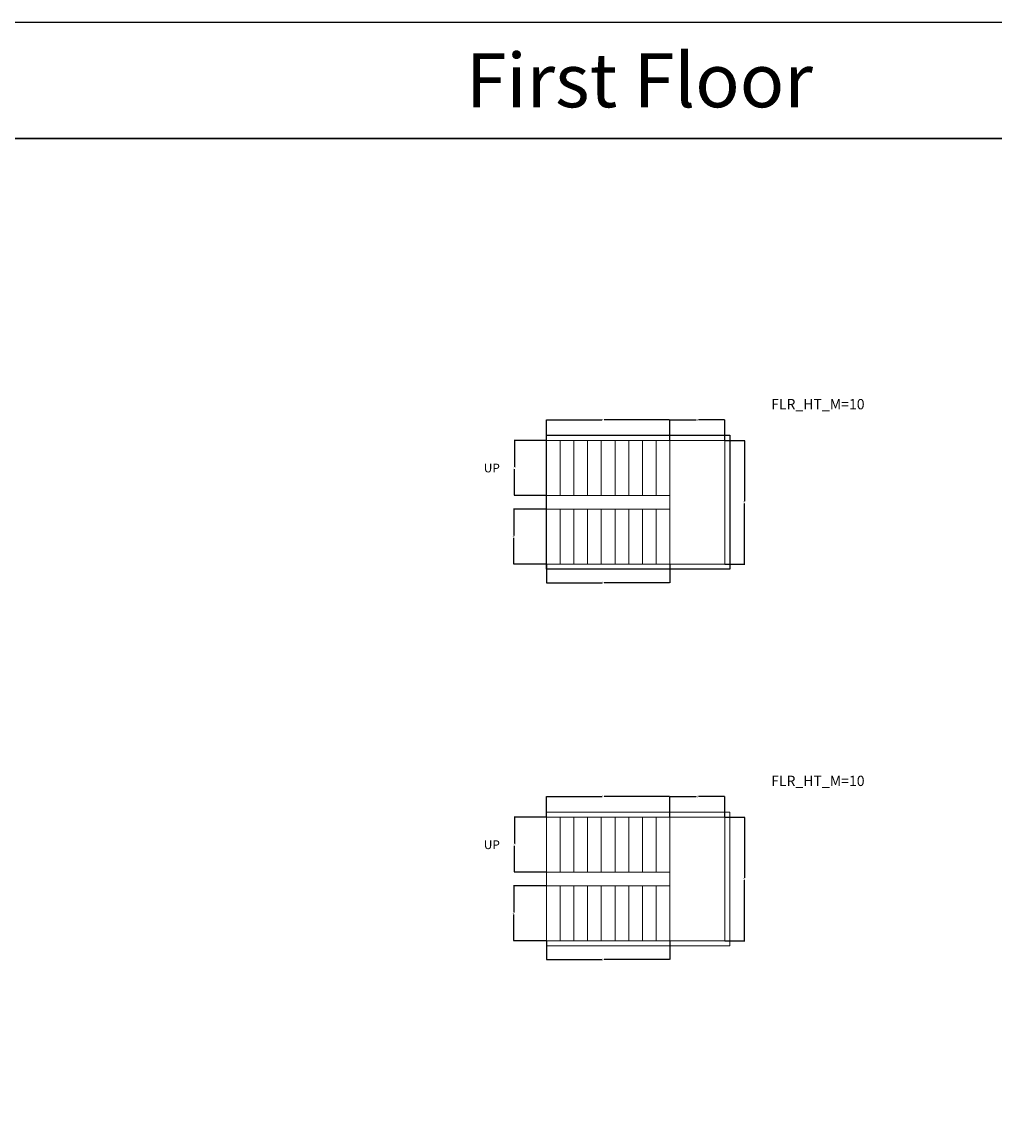
# Model space of a CAD drawing. Units: feet. Extents: x -2086 to 4549, y -11457 to -6010.
# Drawn here: x 1995 to 2846, y -6975 to -6010 of the extents above; entities that cross this region are included whole.
import ezdxf

# ---------------------------------------------------------------- set-up
doc = ezdxf.new("R2010")
doc.units = ezdxf.units.FT
doc.header["$MEASUREMENT"] = 0
doc.layers.add('BLK_1_FLR_1_STAIR_1', color=7, linetype='Continuous', plot=False)
for name, color, linetype, lineweight in [('BLK_1_FLR_1_STAIR_1_FLIGHT_1', 7, 'Continuous', 0), ('BLK_1_FLR_1_STAIR_1_FLIGHT_2', 7, 'Continuous', 0), ('BLK_1_FLR_1_STAIR_1_LANDING_1', 7, 'Continuous', 0), ('BLK_1_FLR_1_STAIR_2', 7, 'Continuous', 0), ('BLK_1_FLR_1_STAIR_2_FLIGHT_2', 7, 'Continuous', 0), ('BLK_1_FLR_1_STAIR_2_LANDING_1', 7, 'Continuous', 0)]:
    doc.layers.add(name, color=color, linetype=linetype, lineweight=lineweight)
doc.layers.add('BLK_1_FLR_1_STAIR_2_FLIGHT_1', color=7, linetype='Continuous', lineweight=0, true_color=0xffffff)
doc.styles.add('MtXpl_Georgia', font='Georgia Bold.ttf')
doc.styles.get("Standard").update_dxf_attribs({"font": 'standard'})
doc.dimstyles.get("Standard").update_dxf_attribs({"dimtxt": 1.625, "dimasz": 0.18, "dimexe": 0.18, "dimexo": 0.0625, "dimgap": 0.09, "dimtad": 0, "dimtih": 1, "dimtoh": 1, "dimdec": 1, "dimzin": 0, "dimdsep": 46, "dimlunit": 4, "dimtxsty": 'standard', "dimcen": 0.09, "dimadec": 0, "dimazin": 0, "dimtfac": 1, "dimtdec": 1, "dimtofl": 0, "dimtmove": 0, "dimatfit": 3, "dimfxl": 1, "dimtolj": 1, "dimtzin": 0, "dimarcsym": 0})

# ---------------------------------------------------------------- blocks, each defined once
blk = doc.blocks.new('*D96')
at = {"layer": 'BLK_1_FLR_1_STAIR_1_FLIGHT_1', "color": 0, "lineweight": -2, "transparency": 16777216}
for p, q in [((2454.01, -6375.96), (2454.01, -6357.86)), ((2454.19, -6358.04), (2502.58, -6358.04)), ((2561.83, -6358.04), (2504.47, -6358.04)), ((2562.01, -6375.96), (2562.01, -6357.86))]:
    blk.add_line(p, q, dxfattribs=at)
at = {"layer": 'BLK_1_FLR_1_STAIR_1_FLIGHT_1', "color": 0, "transparency": 16777216}
for points in [[(2454.19, -6358.01), (2454.19, -6358.07), (2454.01, -6358.04)], [(2561.83, -6358.01), (2561.83, -6358.07), (2562.01, -6358.04)]]:
    blk.add_solid(points, dxfattribs=at)
at = {"layer": 'Defpoints', "color": 0, "transparency": 16777216}
for p in [(2562.01, -6358.04), (2454.01, -6376.02), (2562.01, -6376.02)]:
    blk.add_point(p, dxfattribs=at)
at = {"layer": 'BLK_1_FLR_1_STAIR_1_FLIGHT_1', "color": 0, "transparency": 16777216, "insert": (2503.52, -6358.04), "char_height": 1.625, "attachment_point": 5}
blk.add_mtext("\\A1;9'", dxfattribs=at)
blk = doc.blocks.new('*D97')
at = {"layer": 'BLK_1_FLR_1_STAIR_1_FLIGHT_1', "color": 0, "lineweight": -2, "transparency": 16777216}
for p, q in [((2453.95, -6376.02), (2425.88, -6376.02)), ((2426.06, -6376.2), (2426.06, -6398.96)), ((2426.06, -6423.84), (2426.06, -6401.08)), ((2453.95, -6424.02), (2425.88, -6424.02))]:
    blk.add_line(p, q, dxfattribs=at)
at = {"layer": 'BLK_1_FLR_1_STAIR_1_FLIGHT_1', "color": 0, "transparency": 16777216}
for points in [[(2426.03, -6376.2), (2426.09, -6376.2), (2426.06, -6376.02)], [(2426.03, -6423.84), (2426.09, -6423.84), (2426.06, -6424.02)]]:
    blk.add_solid(points, dxfattribs=at)
at = {"layer": 'Defpoints', "color": 0, "transparency": 16777216}
for p in [(2454.01, -6376.02), (2426.06, -6424.02), (2454.01, -6424.02)]:
    blk.add_point(p, dxfattribs=at)
at = {"layer": 'BLK_1_FLR_1_STAIR_1_FLIGHT_1', "color": 0, "transparency": 16777216, "insert": (2426.06, -6400.02), "char_height": 1.625, "attachment_point": 5}
blk.add_mtext("\\A1;4'", dxfattribs=at)
blk = doc.blocks.new('*D98')
at = {"layer": 'BLK_1_FLR_1_STAIR_1_FLIGHT_2', "color": 0, "lineweight": -2, "transparency": 16777216}
for p, q in [((2454.01, -6484.08), (2454.01, -6500.57)), ((2562.01, -6484.08), (2562.01, -6500.57)), ((2454.19, -6500.39), (2502.58, -6500.39)), ((2561.83, -6500.39), (2504.47, -6500.39))]:
    blk.add_line(p, q, dxfattribs=at)
at = {"layer": 'BLK_1_FLR_1_STAIR_1_FLIGHT_2', "color": 0, "transparency": 16777216}
for points in [[(2454.19, -6500.36), (2454.19, -6500.42), (2454.01, -6500.39)], [(2561.83, -6500.36), (2561.83, -6500.42), (2562.01, -6500.39)]]:
    blk.add_solid(points, dxfattribs=at)
at = {"layer": 'Defpoints', "color": 0, "transparency": 16777216}
for p in [(2454.01, -6484.02), (2562.01, -6484.02), (2562.01, -6500.39)]:
    blk.add_point(p, dxfattribs=at)
at = {"layer": 'BLK_1_FLR_1_STAIR_1_FLIGHT_2', "color": 0, "transparency": 16777216, "insert": (2503.52, -6500.39), "char_height": 1.625, "attachment_point": 5}
blk.add_mtext("\\A1;9'", dxfattribs=at)
blk = doc.blocks.new('*D99')
at = {"layer": 'BLK_1_FLR_1_STAIR_1_FLIGHT_2', "color": 0, "lineweight": -2, "transparency": 16777216}
for p, q in [((2453.95, -6436.02), (2425.29, -6436.02)), ((2425.47, -6436.2), (2425.47, -6458.96)), ((2425.47, -6483.84), (2425.47, -6461.08)), ((2453.95, -6484.02), (2425.29, -6484.02))]:
    blk.add_line(p, q, dxfattribs=at)
at = {"layer": 'BLK_1_FLR_1_STAIR_1_FLIGHT_2', "color": 0, "transparency": 16777216}
for points in [[(2425.44, -6436.2), (2425.5, -6436.2), (2425.47, -6436.02)], [(2425.44, -6483.84), (2425.5, -6483.84), (2425.47, -6484.02)]]:
    blk.add_solid(points, dxfattribs=at)
at = {"layer": 'Defpoints', "color": 0, "transparency": 16777216}
for p in [(2425.47, -6436.02), (2454.01, -6436.02), (2454.01, -6484.02)]:
    blk.add_point(p, dxfattribs=at)
at = {"layer": 'BLK_1_FLR_1_STAIR_1_FLIGHT_2', "color": 0, "transparency": 16777216, "insert": (2425.47, -6460.02), "char_height": 1.625, "attachment_point": 5}
blk.add_mtext("\\A1;4'", dxfattribs=at)
blk = doc.blocks.new('*D101')
at = {"layer": 'BLK_1_FLR_1_STAIR_1_LANDING_1', "color": 0, "lineweight": -2, "transparency": 16777216}
for p, q in [((2610.07, -6376.02), (2627.58, -6376.02)), ((2627.4, -6376.2), (2627.4, -6428.96)), ((2627.4, -6483.84), (2627.4, -6431.08)), ((2610.07, -6484.02), (2627.58, -6484.02))]:
    blk.add_line(p, q, dxfattribs=at)
at = {"layer": 'BLK_1_FLR_1_STAIR_1_LANDING_1', "color": 0, "transparency": 16777216}
for points in [[(2627.37, -6376.2), (2627.43, -6376.2), (2627.4, -6376.02)], [(2627.37, -6483.84), (2627.43, -6483.84), (2627.4, -6484.02)]]:
    blk.add_solid(points, dxfattribs=at)
at = {"layer": 'Defpoints', "color": 0, "transparency": 16777216}
for p in [(2610.01, -6376.02), (2627.4, -6376.02), (2610.01, -6484.02)]:
    blk.add_point(p, dxfattribs=at)
at = {"layer": 'BLK_1_FLR_1_STAIR_1_LANDING_1', "color": 0, "transparency": 16777216, "insert": (2627.4, -6430.02), "char_height": 1.625, "attachment_point": 5}
blk.add_mtext("\\A1;9'", dxfattribs=at)
blk = doc.blocks.new('*D100')
at = {"layer": 'BLK_1_FLR_1_STAIR_1_LANDING_1', "color": 0, "lineweight": -2, "transparency": 16777216}
for p, q in [((2562.01, -6375.96), (2562.01, -6357.86)), ((2562.19, -6358.04), (2585.07, -6358.04)), ((2609.83, -6358.04), (2586.95, -6358.04)), ((2610.01, -6375.96), (2610.01, -6357.86))]:
    blk.add_line(p, q, dxfattribs=at)
at = {"layer": 'BLK_1_FLR_1_STAIR_1_LANDING_1', "color": 0, "transparency": 16777216}
for points in [[(2562.19, -6358.01), (2562.19, -6358.07), (2562.01, -6358.04)], [(2609.83, -6358.01), (2609.83, -6358.07), (2610.01, -6358.04)]]:
    blk.add_solid(points, dxfattribs=at)
at = {"layer": 'Defpoints', "color": 0, "transparency": 16777216}
for p in [(2610.01, -6358.04), (2562.01, -6376.02), (2610.01, -6376.02)]:
    blk.add_point(p, dxfattribs=at)
at = {"layer": 'BLK_1_FLR_1_STAIR_1_LANDING_1', "color": 0, "transparency": 16777216, "insert": (2586.01, -6358.04), "char_height": 1.625, "attachment_point": 5}
blk.add_mtext("\\A1;4'", dxfattribs=at)
blk = doc.blocks.new('*D316')
at = {"layer": 'BLK_1_FLR_1_STAIR_2_FLIGHT_1', "color": 0, "lineweight": -2, "transparency": 16777216}
for p, q in [((2454.01, -6705.37), (2454.01, -6687.28)), ((2454.19, -6687.46), (2502.58, -6687.46)), ((2561.83, -6687.46), (2504.47, -6687.46)), ((2562.01, -6705.37), (2562.01, -6687.28))]:
    blk.add_line(p, q, dxfattribs=at)
at = {"layer": 'BLK_1_FLR_1_STAIR_2_FLIGHT_1', "color": 0, "transparency": 16777216}
for points in [[(2454.19, -6687.43), (2454.19, -6687.49), (2454.01, -6687.46)], [(2561.83, -6687.43), (2561.83, -6687.49), (2562.01, -6687.46)]]:
    blk.add_solid(points, dxfattribs=at)
at = {"layer": 'Defpoints', "color": 0, "transparency": 16777216}
for p in [(2562.01, -6687.46), (2454.01, -6705.43), (2562.01, -6705.43)]:
    blk.add_point(p, dxfattribs=at)
at = {"layer": 'BLK_1_FLR_1_STAIR_2_FLIGHT_1', "color": 0, "transparency": 16777216, "insert": (2503.52, -6687.46), "char_height": 1.625, "attachment_point": 5}
blk.add_mtext("\\A1;9'", dxfattribs=at)
blk = doc.blocks.new('*D317')
at = {"layer": 'BLK_1_FLR_1_STAIR_2_FLIGHT_1', "color": 0, "lineweight": -2, "transparency": 16777216}
for p, q in [((2453.95, -6705.43), (2425.88, -6705.43)), ((2426.06, -6705.61), (2426.06, -6728.38)), ((2426.06, -6753.25), (2426.06, -6730.49)), ((2453.95, -6753.43), (2425.88, -6753.43))]:
    blk.add_line(p, q, dxfattribs=at)
at = {"layer": 'BLK_1_FLR_1_STAIR_2_FLIGHT_1', "color": 0, "transparency": 16777216}
for points in [[(2426.03, -6705.61), (2426.09, -6705.61), (2426.06, -6705.43)], [(2426.03, -6753.25), (2426.09, -6753.25), (2426.06, -6753.43)]]:
    blk.add_solid(points, dxfattribs=at)
at = {"layer": 'Defpoints', "color": 0, "transparency": 16777216}
for p in [(2454.01, -6705.43), (2426.06, -6753.43), (2454.01, -6753.43)]:
    blk.add_point(p, dxfattribs=at)
at = {"layer": 'BLK_1_FLR_1_STAIR_2_FLIGHT_1', "color": 0, "transparency": 16777216, "insert": (2426.06, -6729.43), "char_height": 1.625, "attachment_point": 5}
blk.add_mtext("\\A1;4'", dxfattribs=at)
blk = doc.blocks.new('*D318')
at = {"layer": 'BLK_1_FLR_1_STAIR_2_FLIGHT_2', "color": 0, "lineweight": -2, "transparency": 16777216}
for p, q in [((2454.01, -6813.5), (2454.01, -6829.98)), ((2562.01, -6813.5), (2562.01, -6829.98)), ((2454.19, -6829.8), (2502.58, -6829.8)), ((2561.83, -6829.8), (2504.47, -6829.8))]:
    blk.add_line(p, q, dxfattribs=at)
at = {"layer": 'BLK_1_FLR_1_STAIR_2_FLIGHT_2', "color": 0, "transparency": 16777216}
for points in [[(2454.19, -6829.77), (2454.19, -6829.83), (2454.01, -6829.8)], [(2561.83, -6829.77), (2561.83, -6829.83), (2562.01, -6829.8)]]:
    blk.add_solid(points, dxfattribs=at)
at = {"layer": 'Defpoints', "color": 0, "transparency": 16777216}
for p in [(2454.01, -6813.43), (2562.01, -6813.43), (2562.01, -6829.8)]:
    blk.add_point(p, dxfattribs=at)
at = {"layer": 'BLK_1_FLR_1_STAIR_2_FLIGHT_2', "color": 0, "transparency": 16777216, "insert": (2503.52, -6829.8), "char_height": 1.625, "attachment_point": 5}
blk.add_mtext("\\A1;9'", dxfattribs=at)
blk = doc.blocks.new('*D319')
at = {"layer": 'BLK_1_FLR_1_STAIR_2_FLIGHT_2', "color": 0, "lineweight": -2, "transparency": 16777216}
for p, q in [((2453.95, -6765.43), (2425.29, -6765.43)), ((2425.47, -6765.61), (2425.47, -6788.38)), ((2425.47, -6813.25), (2425.47, -6790.49)), ((2453.95, -6813.43), (2425.29, -6813.43))]:
    blk.add_line(p, q, dxfattribs=at)
at = {"layer": 'BLK_1_FLR_1_STAIR_2_FLIGHT_2', "color": 0, "transparency": 16777216}
for points in [[(2425.44, -6765.61), (2425.5, -6765.61), (2425.47, -6765.43)], [(2425.44, -6813.25), (2425.5, -6813.25), (2425.47, -6813.43)]]:
    blk.add_solid(points, dxfattribs=at)
at = {"layer": 'Defpoints', "color": 0, "transparency": 16777216}
for p in [(2425.47, -6765.43), (2454.01, -6765.43), (2454.01, -6813.43)]:
    blk.add_point(p, dxfattribs=at)
at = {"layer": 'BLK_1_FLR_1_STAIR_2_FLIGHT_2', "color": 0, "transparency": 16777216, "insert": (2425.47, -6789.43), "char_height": 1.625, "attachment_point": 5}
blk.add_mtext("\\A1;4'", dxfattribs=at)
blk = doc.blocks.new('*D320')
at = {"layer": 'BLK_1_FLR_1_STAIR_2_LANDING_1', "color": 0, "lineweight": -2, "transparency": 16777216}
for p, q in [((2610.07, -6705.43), (2627.58, -6705.43)), ((2627.4, -6705.61), (2627.4, -6758.38)), ((2627.4, -6813.25), (2627.4, -6760.49)), ((2610.07, -6813.43), (2627.58, -6813.43))]:
    blk.add_line(p, q, dxfattribs=at)
at = {"layer": 'BLK_1_FLR_1_STAIR_2_LANDING_1', "color": 0, "transparency": 16777216}
for points in [[(2627.37, -6705.61), (2627.43, -6705.61), (2627.4, -6705.43)], [(2627.37, -6813.25), (2627.43, -6813.25), (2627.4, -6813.43)]]:
    blk.add_solid(points, dxfattribs=at)
at = {"layer": 'Defpoints', "color": 0, "transparency": 16777216}
for p in [(2610.01, -6705.43), (2627.4, -6705.43), (2610.01, -6813.43)]:
    blk.add_point(p, dxfattribs=at)
at = {"layer": 'BLK_1_FLR_1_STAIR_2_LANDING_1', "color": 0, "transparency": 16777216, "insert": (2627.4, -6759.43), "char_height": 1.625, "attachment_point": 5}
blk.add_mtext("\\A1;9'", dxfattribs=at)
blk = doc.blocks.new('*D321')
at = {"layer": 'BLK_1_FLR_1_STAIR_2_LANDING_1', "color": 0, "lineweight": -2, "transparency": 16777216}
for p, q in [((2562.01, -6705.37), (2562.01, -6687.28)), ((2562.19, -6687.46), (2585.07, -6687.46)), ((2609.83, -6687.46), (2586.95, -6687.46)), ((2610.01, -6705.37), (2610.01, -6687.28))]:
    blk.add_line(p, q, dxfattribs=at)
at = {"layer": 'BLK_1_FLR_1_STAIR_2_LANDING_1', "color": 0, "transparency": 16777216}
for points in [[(2562.19, -6687.43), (2562.19, -6687.49), (2562.01, -6687.46)], [(2609.83, -6687.43), (2609.83, -6687.49), (2610.01, -6687.46)]]:
    blk.add_solid(points, dxfattribs=at)
at = {"layer": 'Defpoints', "color": 0, "transparency": 16777216}
for p in [(2610.01, -6687.46), (2562.01, -6705.43), (2610.01, -6705.43)]:
    blk.add_point(p, dxfattribs=at)
at = {"layer": 'BLK_1_FLR_1_STAIR_2_LANDING_1', "color": 0, "transparency": 16777216, "insert": (2586.01, -6687.46), "char_height": 1.625, "attachment_point": 5}
blk.add_mtext("\\A1;4'", dxfattribs=at)

msp = doc.modelspace()

# ---------------------------------------------------------------- linework, layer by layer
for points in [[(-1223.89, -6010.11), (4548.57, -6010.11), (4548.57, -6111.79), (-1223.89, -6111.79), (-1223.89, -6010.11)], [(-1223.89, -6111.79), (4548.57, -6111.79), (4548.57, -7002.59), (-1223.89, -7002.59), (-1223.89, -6111.79)]]:
    msp.add_lwpolyline(points, close=True)
at = {"layer": 'BLK_1_FLR_1_STAIR_1'}
msp.add_lwpolyline([(2454.01, -6371.49), (2614.54, -6371.49), (2614.54, -6488.55), (2454.01, -6488.55), (2454.01, -6376.02)], close=True, dxfattribs=at)
at = {"layer": 'BLK_1_FLR_1_STAIR_1_FLIGHT_1', "color": 3}
for p, q in [((2454.01, -6424.02), (2454.01, -6376.02)), ((2466.01, -6424.02), (2466.01, -6376.02)), ((2478.01, -6424.02), (2478.01, -6376.02)), ((2490.01, -6424.02), (2490.01, -6376.02)), ((2502.01, -6424.02), (2502.01, -6376.02)), ((2514.01, -6424.02), (2514.01, -6376.02)), ((2526.01, -6424.02), (2526.01, -6376.02)), ((2538.01, -6424.02), (2538.01, -6376.02)), ((2550.01, -6424.02), (2550.01, -6376.02)), ((2562.01, -6424.02), (2562.01, -6376.02))]:
    msp.add_line(p, q, dxfattribs=at)
at = {"layer": 'BLK_1_FLR_1_STAIR_1_FLIGHT_1'}
msp.add_lwpolyline([(2454.01, -6376.02), (2454.01, -6424.02), (2562.01, -6424.02), (2562.01, -6376.02), (2454.01, -6376.02)], close=True, dxfattribs=at)
at = {"layer": 'BLK_1_FLR_1_STAIR_1_FLIGHT_2', "color": 3}
for p, q in [((2454.01, -6484.02), (2454.01, -6436.02)), ((2466.01, -6484.02), (2466.01, -6436.02)), ((2478.01, -6484.02), (2478.01, -6436.02)), ((2490.01, -6484.02), (2490.01, -6436.02)), ((2502.01, -6436.02), (2502.01, -6484.02)), ((2514.01, -6436.02), (2514.01, -6484.02)), ((2526.01, -6436.02), (2526.01, -6484.02)), ((2538.01, -6436.02), (2538.01, -6484.02)), ((2550.01, -6436.02), (2550.01, -6484.02)), ((2562.01, -6436.02), (2562.01, -6484.02))]:
    msp.add_line(p, q, dxfattribs=at)
at = {"layer": 'BLK_1_FLR_1_STAIR_1_FLIGHT_2'}
msp.add_lwpolyline([(2454.01, -6436.02), (2562.01, -6436.02), (2562.01, -6484.02), (2454.01, -6484.02), (2454.01, -6436.02)], close=True, dxfattribs=at)
at = {"layer": 'BLK_1_FLR_1_STAIR_1_LANDING_1'}
msp.add_lwpolyline([(2562.01, -6376.02), (2610.01, -6376.02), (2610.01, -6484.02), (2562.01, -6484.02), (2562.01, -6376.02)], close=True, dxfattribs=at)
at = {"layer": 'BLK_1_FLR_1_STAIR_2'}
msp.add_lwpolyline([(2454.01, -6700.91), (2614.54, -6700.91), (2614.54, -6817.96), (2454.01, -6817.96), (2454.01, -6705.43)], close=True, dxfattribs=at)
at = {"layer": 'BLK_1_FLR_1_STAIR_2_FLIGHT_1', "color": 3}
for p, q in [((2454.01, -6753.43), (2454.01, -6705.43)), ((2466.01, -6753.43), (2466.01, -6705.43)), ((2478.01, -6753.43), (2478.01, -6705.43)), ((2490.01, -6753.43), (2490.01, -6705.43)), ((2502.01, -6753.43), (2502.01, -6705.43)), ((2514.01, -6753.43), (2514.01, -6705.43)), ((2526.01, -6753.43), (2526.01, -6705.43)), ((2538.01, -6753.43), (2538.01, -6705.43)), ((2550.01, -6753.43), (2550.01, -6705.43)), ((2562.01, -6753.43), (2562.01, -6705.43))]:
    msp.add_line(p, q, dxfattribs=at)
at = {"layer": 'BLK_1_FLR_1_STAIR_2_FLIGHT_1'}
msp.add_lwpolyline([(2454.01, -6705.43), (2454.01, -6753.43), (2562.01, -6753.43), (2562.01, -6705.43), (2454.01, -6705.43)], close=True, dxfattribs=at)
at = {"layer": 'BLK_1_FLR_1_STAIR_2_FLIGHT_2', "color": 3}
for p, q in [((2454.01, -6813.43), (2454.01, -6765.43)), ((2466.01, -6813.43), (2466.01, -6765.43)), ((2478.01, -6813.43), (2478.01, -6765.43)), ((2490.01, -6813.43), (2490.01, -6765.43)), ((2502.01, -6765.43), (2502.01, -6813.43)), ((2514.01, -6765.43), (2514.01, -6813.43)), ((2526.01, -6765.43), (2526.01, -6813.43)), ((2538.01, -6765.43), (2538.01, -6813.43)), ((2550.01, -6765.43), (2550.01, -6813.43)), ((2562.01, -6765.43), (2562.01, -6813.43))]:
    msp.add_line(p, q, dxfattribs=at)
at = {"layer": 'BLK_1_FLR_1_STAIR_2_FLIGHT_2'}
msp.add_lwpolyline([(2454.01, -6765.43), (2562.01, -6765.43), (2562.01, -6813.43), (2454.01, -6813.43), (2454.01, -6765.43)], close=True, dxfattribs=at)
at = {"layer": 'BLK_1_FLR_1_STAIR_2_LANDING_1'}
msp.add_lwpolyline([(2562.01, -6705.43), (2610.01, -6705.43), (2610.01, -6813.43), (2562.01, -6813.43), (2562.01, -6705.43)], close=True, dxfattribs=at)

# ---------------------------------------------------------------- texts
at = {"style": 'MtXpl_Georgia'}
for p in [(2399.23, -6403.89), (2399.23, -6733.31)]:
    msp.add_text('UP', height=7.618, dxfattribs=at).set_placement(p)
at = {"insert": (2383.46, -6037.46), "char_height": 47.1557, "attachment_point": 1}
msp.add_mtext_dynamic_manual_height_columns('First Floor', width=1157.4238, gutter_width=196.85, heights=[0], dxfattribs=at)
at = {"layer": 'BLK_1_FLR_1_STAIR_1', "insert": (2650.61, -6339.74), "char_height": 9.0057, "width": 96.0609, "attachment_point": 1}
msp.add_mtext('FLR_HT_M=10', dxfattribs=at)
at = {"layer": 'BLK_1_FLR_1_STAIR_2', "insert": (2650.61, -6669.16), "char_height": 9.0057, "width": 96.0609, "attachment_point": 1}
msp.add_mtext('FLR_HT_M=10', dxfattribs=at)

# ---------------------------------------------------------------- dimensions: what is measured, and where the dimension line sits
at = {"layer": 'BLK_1_FLR_1_STAIR_1_FLIGHT_1', "color": 1}
dim = msp.add_linear_dim(base=(2562.01, -6358.04), p1=(2454.01, -6376.02), p2=(2562.01, -6376.02), dimstyle='Standard', dxfattribs=at)
dim.commit()
dim.dimension.update_dxf_attribs({"geometry": '*D96', "text_midpoint": (2503.52, -6358.04), "dimtype": 160})
at = {"layer": 'BLK_1_FLR_1_STAIR_1_FLIGHT_1', "color": 2}
dim = msp.add_linear_dim(base=(2426.06, -6424.02), p1=(2454.01, -6376.02), p2=(2454.01, -6424.02), angle=90, dimstyle='Standard', dxfattribs=at)
dim.commit()
dim.dimension.update_dxf_attribs({"geometry": '*D97', "text_midpoint": (2426.06, -6400.02)})
at = {"layer": 'BLK_1_FLR_1_STAIR_1_FLIGHT_2', "color": 2}
dim = msp.add_linear_dim(base=(2425.47, -6436.02), p1=(2454.01, -6484.02), p2=(2454.01, -6436.02), angle=90, dimstyle='Standard', dxfattribs=at)
dim.commit()
dim.dimension.update_dxf_attribs({"geometry": '*D99', "text_midpoint": (2425.47, -6460.02)})
at = {"layer": 'BLK_1_FLR_1_STAIR_1_FLIGHT_2', "color": 1}
dim = msp.add_linear_dim(base=(2562.01, -6500.39), p1=(2454.01, -6484.02), p2=(2562.01, -6484.02), dimstyle='Standard', dxfattribs=at)
dim.commit()
dim.dimension.update_dxf_attribs({"geometry": '*D98', "text_midpoint": (2503.52, -6500.39), "dimtype": 160})
at = {"layer": 'BLK_1_FLR_1_STAIR_1_LANDING_1', "color": 1}
dim = msp.add_linear_dim(base=(2610.01, -6358.04), p1=(2562.01, -6376.02), p2=(2610.01, -6376.02), dimstyle='Standard', dxfattribs=at)
dim.commit()
dim.dimension.update_dxf_attribs({"geometry": '*D100', "text_midpoint": (2586.01, -6358.04), "dimtype": 160})
at = {"layer": 'BLK_1_FLR_1_STAIR_1_LANDING_1', "color": 2}
dim = msp.add_linear_dim(base=(2627.4, -6376.02), p1=(2610.01, -6484.02), p2=(2610.01, -6376.02), angle=90, dimstyle='Standard', dxfattribs=at)
dim.commit()
dim.dimension.update_dxf_attribs({"geometry": '*D101', "text_midpoint": (2627.4, -6430.02)})
at = {"layer": 'BLK_1_FLR_1_STAIR_2_FLIGHT_1', "color": 1}
dim = msp.add_linear_dim(base=(2562.01, -6687.46), p1=(2454.01, -6705.43), p2=(2562.01, -6705.43), dimstyle='Standard', dxfattribs=at)
dim.commit()
dim.dimension.update_dxf_attribs({"geometry": '*D316', "text_midpoint": (2503.52, -6687.46), "dimtype": 160})
at = {"layer": 'BLK_1_FLR_1_STAIR_2_FLIGHT_1', "color": 2}
dim = msp.add_linear_dim(base=(2426.06, -6753.43), p1=(2454.01, -6705.43), p2=(2454.01, -6753.43), angle=90, dimstyle='Standard', dxfattribs=at)
dim.commit()
dim.dimension.update_dxf_attribs({"geometry": '*D317', "text_midpoint": (2426.06, -6729.43)})
at = {"layer": 'BLK_1_FLR_1_STAIR_2_FLIGHT_2', "color": 2}
dim = msp.add_linear_dim(base=(2425.47, -6765.43), p1=(2454.01, -6813.43), p2=(2454.01, -6765.43), angle=90, dimstyle='Standard', dxfattribs=at)
dim.commit()
dim.dimension.update_dxf_attribs({"geometry": '*D319', "text_midpoint": (2425.47, -6789.43)})
at = {"layer": 'BLK_1_FLR_1_STAIR_2_FLIGHT_2', "color": 1}
dim = msp.add_linear_dim(base=(2562.01, -6829.8), p1=(2454.01, -6813.43), p2=(2562.01, -6813.43), dimstyle='Standard', dxfattribs=at)
dim.commit()
dim.dimension.update_dxf_attribs({"geometry": '*D318', "text_midpoint": (2503.52, -6829.8), "dimtype": 160})
at = {"layer": 'BLK_1_FLR_1_STAIR_2_LANDING_1', "color": 1}
dim = msp.add_linear_dim(base=(2610.01, -6687.46), p1=(2562.01, -6705.43), p2=(2610.01, -6705.43), dimstyle='Standard', dxfattribs=at)
dim.commit()
dim.dimension.update_dxf_attribs({"geometry": '*D321', "text_midpoint": (2586.01, -6687.46), "dimtype": 160})
at = {"layer": 'BLK_1_FLR_1_STAIR_2_LANDING_1', "color": 2}
dim = msp.add_linear_dim(base=(2627.4, -6705.43), p1=(2610.01, -6813.43), p2=(2610.01, -6705.43), angle=90, dimstyle='Standard', dxfattribs=at)
dim.commit()
dim.dimension.update_dxf_attribs({"geometry": '*D320', "text_midpoint": (2627.4, -6759.43)})

doc.saveas('drawing.dxf')
